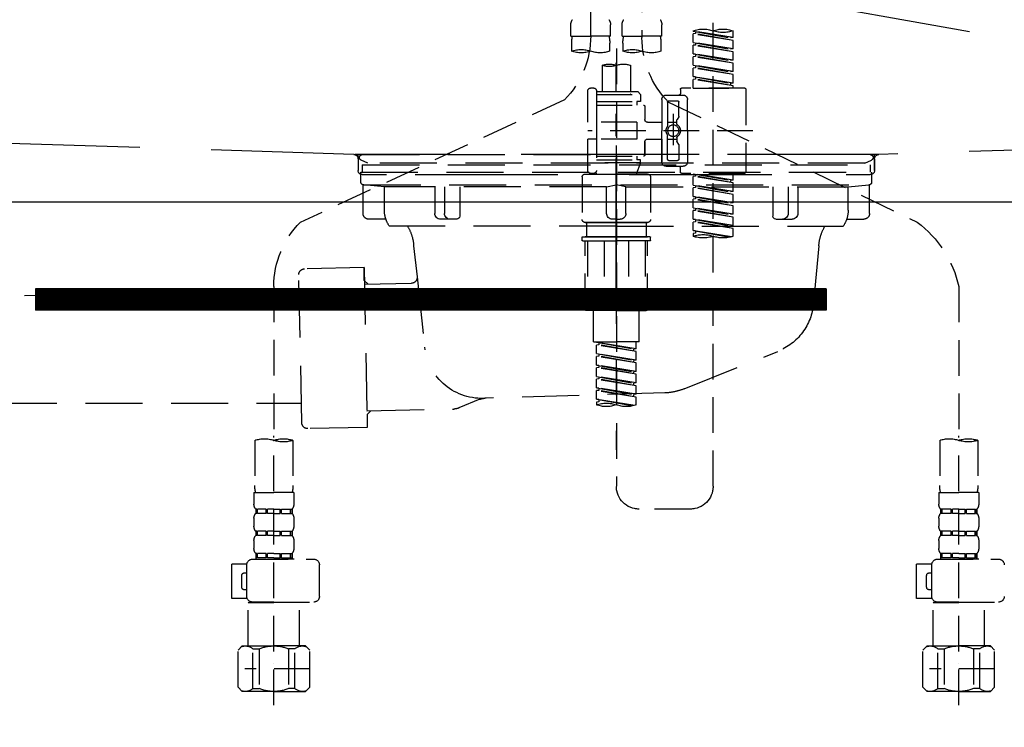
# Model space of a CAD drawing. Extents: x 83844 to 110317, y -25 to 8845.
# Drawn here: x 85727 to 86072, y 2513 to 2761 of the extents above; entities that cross this region are included whole.
import ezdxf

# ---------------------------------------------------------------- set-up
doc = ezdxf.new("R2010")
doc.units = 0
doc.header["$LTSCALE"] = 50
doc.header["$MEASUREMENT"] = 0
for name, pattern in [('CENTER', [2, 1.25, -0.25, 0.25, -0.25]), ('DASHED', [0.75, 0.5, -0.25]), ('HIDDEN', [0.375, 0.25, -0.125]), ('STYLE_01', [1.40625, 0.9375, -0.15625, 0.15625, -0.15625])]:
    doc.linetypes.add(name, pattern=pattern)
doc.layers.get('0').update_dxf_attribs({"linetype": 'CONTINUOUS'})
for name, color, linetype in [('122-扉', 6, 'CONTINUOUS'), ('123-扉向き', 231, 'CENTER'), ('140-パーツ芯', 13, 'CENTER'), ('150-機器', 8, 'CONTINUOUS'), ('160-文字', 254, 'CONTINUOUS')]:
    doc.layers.add(name, color=color, linetype=linetype)
doc.styles.add('KH001', font='txt')
doc.dimstyles.new('KH1xx030', dxfattribs={"dimscale": 30, "dimtxt": 2, "dimasz": 0.6, "dimexe": 0.3, "dimexo": 1.2, "dimgap": 0.5, "dimtad": 3, "dimdec": 1, "dimdsep": 46, "dimlunit": 6, "dimtxsty": 'KH001', "dimblk": 'DOT', "dimcen": 1, "dimdle": 1, "dimclrd": 256, "dimclre": 256, "dimclrt": 256, "dimadec": 0, "dimazin": 0, "dimtfac": 1, "dimtdec": 1, "dimtix": 1, "dimtmove": 2, "dimatfit": 3, "dimldrblk": 'CLOSEDBLANK', "dimfxl": 1, "dimtolj": 1, "dimtzin": 0, "dimlwd": -1, "dimlwe": -1, "dimarcsym": 0})

# ---------------------------------------------------------------- blocks, each defined once
blk = doc.blocks.new('KHB800HL-10_S2')
at = {"layer": '140-パーツ芯', "linetype": 'STYLE_01'}
blk.add_line((0, -258.2), (0, -177.84), dxfattribs=at)
at = {"layer": '150-機器', "color": 161, "linetype": 'HIDDEN', "ltscale": 4}
for p, q in [((-398.55, -200.05), (-91.95, -209.95)), ((91.95, -209.95), (398.55, -200.05)), ((-91.95, -209.95), (-90.5, -210)), ((-91.62, -210), (91.62, -210)), ((-90.5, -211.45), (-90.5, -210)), ((91.95, -209.95), (90.5, -210)), ((90.5, -211.45), (90.5, -210)), ((-90.5, -211.45), (-90.5, -215.5)), ((-90.5, -215.5), (-90.5, -211.51)), ((90.5, -211.45), (90.5, -215.5)), ((90.5, -211.51), (90.5, -215.5)), ((-80.5, -217), (-89, -217)), ((70.5, -217), (-70.5, -217)), ((89, -217), (80.5, -217))]:
    blk.add_line(p, q, dxfattribs=at)
for centre, start, end in [((-92, -211.45), 360, 88.1498), ((92, -211.45), 91.8502, 180), ((-89, -215.5), 180, 270), ((89, -215.5), 270, 0)]:
    blk.add_arc(centre, 1.5, start, end, dxfattribs=at)
blk = doc.blocks.new('F402_S')
at = {"layer": '150-機器', "color": 13, "linetype": 'DASHED', "ltscale": 0.5}
for p, q in [((8.98, -168.36), (8.98, -49.87)), ((-8.98, -53.83), (-8.98, -168.99)), ((-33.91, -326.25), (-33.91, -88.06)), ((-15.96, -168.48), (-15.96, -164.44)), ((-1.99, -168.48), (-1.99, -164.44)), ((1.99, -168.48), (1.99, -164.44)), ((15.96, -168.48), (15.96, -164.44)), ((-40.89, -168.94), (-40.89, -166.58)), ((-40.89, -168.94), (-26.93, -166.69)), ((-40.89, -169.94), (-27.78, -167.58)), ((-40.89, -169.94), (-26.93, -167.69)), ((-40.89, -168.94), (-40.04, -169.05)), ((-26.93, -166.69), (-40.04, -169.05)), ((-27.78, -166.84), (-27.78, -167.58)), ((-27.78, -167.58), (-26.93, -167.69)), ((-27.78, -167.58), (-26.93, -167.69)), ((-27.78, -167.58), (-26.93, -167.69)), ((-26.93, -166.69), (-26.93, -166.58)), ((-26.93, -170.68), (-26.93, -167.69)), ((-26.93, -170.68), (-26.93, -167.69)), ((-15.96, -168.48), (-8.98, -168.48)), ((-1.99, -168.48), (-8.98, -168.48)), ((1.99, -168.48), (8.98, -168.48)), ((15.96, -168.48), (8.98, -168.48)), ((-40.89, -172.93), (-40.89, -169.94)), ((-40.89, -172.93), (-26.93, -170.68)), ((-40.89, -173.93), (-27.78, -171.57)), ((-40.89, -173.93), (-26.93, -171.68)), ((-26.93, -170.68), (-40.04, -173.04)), ((-27.78, -170.83), (-27.78, -171.57)), ((-27.78, -170.83), (-27.78, -171.57)), ((-27.78, -171.57), (-26.93, -171.68)), ((-27.78, -171.57), (-26.93, -171.68)), ((-26.93, -174.67), (-26.93, -171.68)), ((-26.93, -174.67), (-26.93, -171.68)), ((-15.66, -173.73), (-15.66, -170.91)), ((-2.29, -170.91), (-2.29, -173.73)), ((2.29, -173.73), (2.29, -170.91)), ((15.66, -170.91), (15.66, -173.73)), ((-40.89, -172.93), (-40.04, -173.04)), ((-40.89, -176.92), (-40.89, -173.93)), ((-40.89, -176.92), (-26.93, -174.67)), ((-40.89, -177.92), (-27.78, -175.56)), ((-40.89, -177.92), (-26.93, -175.67)), ((-26.93, -174.67), (-40.04, -177.03)), ((-27.78, -174.8), (-27.78, -175.56)), ((-27.78, -174.82), (-27.78, -175.56)), ((-27.78, -174.82), (-27.78, -175.56)), ((-27.78, -175.56), (-26.93, -175.67)), ((-27.78, -175.56), (-26.93, -175.67)), ((-27.78, -175.56), (-26.93, -175.67)), ((-27.73, -174.8), (-26.93, -174.67)), ((-26.93, -178.66), (-26.93, -175.67)), ((-26.93, -178.66), (-26.93, -175.67)), ((0, -172.84), (0, -326.25)), ((-40.89, -176.92), (-40.04, -177.03)), ((-40.89, -180.91), (-40.89, -177.92)), ((-40.89, -180.91), (-26.93, -178.66)), ((-26.93, -178.66), (-40.04, -181.02)), ((-27.78, -178.81), (-27.78, -179.55)), ((-27.78, -178.81), (-27.78, -179.55)), ((-4.99, -178.69), (-4.99, -187.88)), ((4.99, -178.69), (4.99, -187.88)), ((-40.89, -181.91), (-27.78, -179.55)), ((-40.89, -181.91), (-26.93, -179.65)), ((-40.89, -180.91), (-40.04, -181.02)), ((-40.89, -184.9), (-40.89, -181.91)), ((-40.89, -184.9), (-26.93, -182.65)), ((-26.93, -182.65), (-40.04, -185)), ((-27.78, -179.55), (-26.93, -179.65)), ((-27.78, -179.55), (-26.93, -179.65)), ((-27.78, -182.78), (-27.78, -183.54)), ((-27.78, -182.8), (-27.78, -183.54)), ((-27.78, -182.8), (-27.78, -183.54)), ((-27.73, -182.78), (-26.93, -182.65)), ((-26.93, -182.65), (-26.93, -179.65)), ((-26.93, -182.65), (-26.93, -179.65)), ((-40.89, -185.9), (-27.78, -183.54)), ((-40.89, -185.9), (-26.93, -183.64)), ((-40.89, -184.9), (-40.04, -185)), ((-40.89, -186.64), (-40.89, -185.9)), ((-40.04, -185), (-40.04, -185.75)), ((-27.78, -183.54), (-26.93, -183.64)), ((-27.78, -183.54), (-26.93, -183.64)), ((-26.93, -186.64), (-26.93, -183.64)), ((-26.93, -186.64), (-26.93, -183.64)), ((-45.38, -187.13), (-45.38, -216.06)), ((-44.88, -186.64), (-22.94, -186.64)), ((-26.93, -186.64), (-40.89, -186.64)), ((-17.45, -189.13), (-23.44, -189.13)), ((-22.44, -187.13), (-22.44, -188.63)), ((-7.48, -187.88), (-8.48, -188.88)), ((6.98, -188.88), (-8.48, -188.88)), ((-8.48, -188.88), (-8.48, -191.37)), ((-4.99, -187.88), (-7.48, -187.88)), ((-4.99, -188.68), (-5.04, -188.68)), ((6.98, -187.88), (-4.99, -187.88)), ((6.98, -187.63), (6.98, -187.88)), ((6.98, -187.88), (6.98, -198.6)), ((7.98, -186.64), (8.98, -186.64)), ((9.97, -198.6), (9.97, -187.63)), ((-18.32, -191.56), (-105.43, -233.7)), ((-24.93, -201.6), (-24.93, -190.63)), ((-21.94, -196.48), (-21.94, -191.62)), ((-18.45, -191.12), (-21.44, -191.12)), ((-17.95, -191.62), (-17.95, -199.92)), ((-15.96, -190.63), (-15.96, -201.6)), ((-9.97, -193.12), (-9.97, -197.66)), ((6.98, -192.62), (-9.47, -192.62)), ((-8.48, -191.37), (-7.23, -191.37)), ((-7.23, -191.37), (-7.23, -192.62)), ((6.98, -191.37), (-7.23, -191.37)), ((18.19, -190.79), (110.79, -233.73)), ((-19.95, -195.73), (-19.95, -206.68)), ((-19.95, -196.61), (-19.95, -206.58)), ((-21.87, -196.73), (-21.31, -197.7)), ((-21.24, -199.2), (-21.24, -197.95)), ((-17.95, -198.65), (-21.24, -198.64)), ((-10.97, -198.65), (-15.96, -198.65)), ((-7.23, -198.6), (-7.23, -204.59)), ((-7.23, -198.6), (9.97, -198.6)), ((6.98, -198.6), (6.98, -215.74)), ((-47.83, -201.6), (9.97, -201.6)), ((-24.93, -201.6), (-24.93, -212.57)), ((-17.95, -211.57), (-17.95, -203.27)), ((-15.96, -212.57), (-15.96, -201.6)), ((-21.94, -206.72), (-21.94, -211.57)), ((-21.87, -206.47), (-21.31, -205.49)), ((-21.24, -204), (-21.24, -205.24)), ((-17.95, -204.55), (-21.24, -204.55)), ((-10.97, -204.54), (-15.96, -204.54)), ((-15.96, -204.54), (-15.96, -212.57)), ((-9.97, -205.54), (-9.97, -210.07)), ((-9.97, -210.07), (-9.97, -205.54)), ((-7.23, -204.59), (9.97, -204.59)), ((7.23, -204.59), (9.97, -204.59)), ((9.97, -215.56), (9.97, -204.59)), ((-18.45, -212.07), (-21.44, -212.07)), ((6.98, -210.57), (-9.47, -210.57)), ((-8.48, -211.82), (-7.23, -211.82)), ((-8.48, -212.82), (-8.48, -211.82)), ((-8.48, -212.82), (6.98, -212.82)), ((-8.48, -212.82), (-6.99, -216.81)), ((-7.23, -210.57), (-7.23, -211.82)), ((6.98, -211.82), (-7.23, -211.82)), ((-44.88, -216.56), (-22.94, -216.56)), ((-40.89, -218.92), (-40.89, -216.56)), ((-40.89, -218.92), (-26.93, -216.67)), ((-26.93, -216.67), (-40.04, -219.02)), ((-27.78, -216.82), (-27.78, -217.56)), ((-17.45, -214.06), (-23.44, -214.06)), ((-22.44, -216.06), (-22.44, -214.56)), ((-17.45, -214.06), (-21.94, -214.06)), ((-10.97, -216.81), (0, -216.81)), ((6.99, -216.81), (-6.99, -216.81)), ((10.97, -216.81), (0, -216.81)), ((7.21, -216.2), (6.99, -216.81)), ((7.98, -216.56), (8.98, -216.56)), ((-40.89, -219.92), (-27.78, -217.56)), ((-40.89, -219.92), (-26.93, -217.66)), ((-40.89, -218.92), (-40.04, -219.02)), ((-40.89, -222.91), (-40.89, -219.92)), ((-40.89, -222.91), (-26.93, -220.66)), ((-40.04, -219.02), (-40.04, -219.77)), ((-26.93, -220.66), (-40.04, -223.01)), ((-27.78, -217.56), (-26.93, -217.66)), ((-27.78, -217.56), (-26.93, -217.66)), ((-27.78, -217.56), (-26.93, -217.66)), ((-27.78, -220.81), (-27.78, -221.55)), ((-27.78, -220.81), (-27.78, -221.55)), ((-26.93, -220.66), (-26.93, -217.66)), ((-26.93, -220.66), (-26.93, -217.66)), ((-11.97, -217.8), (-11.97, -232.76)), ((11.97, -217.8), (11.97, -232.76)), ((-40.89, -223.91), (-27.78, -221.55)), ((-40.89, -223.91), (-26.93, -221.65)), ((-40.89, -222.91), (-40.04, -223.01)), ((-40.89, -226.9), (-40.89, -223.91)), ((-27.78, -221.55), (-26.93, -221.65)), ((-27.78, -221.55), (-26.93, -221.65)), ((-26.93, -224.65), (-26.93, -221.65)), ((-26.93, -224.65), (-26.93, -221.65)), ((-40.89, -226.9), (-26.93, -224.65)), ((-40.89, -227.9), (-27.78, -225.54)), ((-40.89, -227.9), (-26.93, -225.64)), ((-40.89, -226.9), (-40.04, -227)), ((-26.93, -224.65), (-40.04, -227)), ((-27.78, -224.78), (-27.78, -225.54)), ((-27.78, -224.8), (-27.78, -225.54)), ((-27.78, -224.8), (-27.78, -225.54)), ((-27.78, -225.54), (-26.93, -225.64)), ((-27.78, -225.54), (-26.93, -225.64)), ((-27.78, -225.54), (-26.93, -225.64)), ((-27.73, -224.77), (-26.93, -224.65)), ((-26.93, -228.64), (-26.93, -225.64)), ((-26.93, -228.64), (-26.93, -225.64)), ((-40.89, -230.89), (-40.89, -227.9)), ((-40.89, -230.89), (-26.93, -228.64)), ((-40.89, -231.88), (-27.78, -229.53)), ((-40.89, -231.88), (-26.93, -229.63)), ((-40.89, -230.89), (-40.04, -230.99)), ((-26.93, -228.64), (-40.04, -230.99)), ((-27.78, -228.79), (-27.78, -229.53)), ((-27.78, -228.79), (-27.78, -229.53)), ((-27.78, -229.53), (-26.93, -229.63)), ((-27.78, -229.53), (-26.93, -229.63)), ((-26.93, -232.62), (-26.93, -229.63)), ((-26.93, -232.62), (-26.93, -229.63)), ((-40.89, -234.88), (-40.89, -231.88)), ((-40.89, -234.88), (-26.93, -232.62)), ((-40.89, -235.87), (-27.78, -233.52)), ((-40.89, -235.87), (-26.93, -233.62)), ((-26.93, -232.62), (-40.04, -234.98)), ((-27.78, -232.76), (-27.78, -233.52)), ((-27.78, -232.78), (-27.78, -233.52)), ((-27.78, -232.78), (-27.78, -233.52)), ((-27.78, -233.52), (-26.93, -233.62)), ((-27.78, -233.52), (-26.93, -233.62)), ((-27.73, -232.75), (-26.93, -232.62)), ((-26.93, -236.61), (-26.93, -233.62)), ((-26.93, -236.61), (-26.93, -233.62)), ((-10.97, -233.76), (0, -233.76)), ((0, -233.76), (-10.97, -233.76)), ((-10.47, -233.76), (-10.47, -238.75)), ((0, -233.75), (-9.8, -233.75)), ((0, -233.75), (9.8, -233.75)), ((10.97, -233.76), (0, -233.76)), ((0, -233.76), (10.97, -233.76)), ((10.47, -233.76), (10.47, -238.75)), ((-40.89, -234.88), (-40.04, -234.98)), ((-40.89, -238.61), (-40.89, -235.87)), ((-40.36, -238.78), (-26.93, -236.61)), ((-26.93, -236.61), (-39.8, -238.93)), ((-27.78, -236.75), (-27.78, -237.51)), ((-27.78, -236.77), (-27.78, -237.51)), ((-27.78, -236.77), (-27.78, -237.51)), ((-27.78, -237.51), (-26.93, -237.61)), ((-27.78, -237.51), (-26.93, -237.61)), ((-27.73, -236.74), (-26.93, -236.61)), ((-26.93, -237.61), (-26.93, -238.61)), ((-11.97, -240.04), (-11.97, -238.95)), ((-11.77, -238.75), (-10.97, -238.75)), ((-11.77, -240.24), (0, -240.24)), ((-10.97, -238.75), (0, -238.75)), ((-10.47, -238.75), (-10.97, -238.75)), ((0, -238.75), (-10.97, -238.75)), ((-10.47, -238.75), (-10.97, -238.75)), ((-10.97, -264.18), (-10.97, -240.24)), ((-10.11, -240.24), (-10.11, -263.18)), ((-4.26, -240.24), (-4.26, -263.18)), ((10.97, -238.75), (0, -238.75)), ((0, -238.75), (10.97, -238.75)), ((11.77, -240.24), (0, -240.24)), ((4.26, -240.24), (4.26, -263.18)), ((10.11, -240.24), (10.11, -263.18)), ((10.47, -238.75), (10.97, -238.75)), ((10.47, -238.75), (10.97, -238.75)), ((11.77, -238.75), (10.97, -238.75)), ((10.97, -264.18), (10.97, -240.24)), ((11.97, -240.04), (11.97, -238.95)), ((-120, -256.27), (-120, -310.13)), ((120, -256.16), (120, -310.13)), ((0, -264.68), (-10.47, -264.68)), ((-4.26, -263.18), (-10.11, -263.18)), ((-7.98, -275.65), (-7.98, -264.68)), ((0, -264.68), (10.47, -264.68)), ((4.26, -263.18), (10.11, -263.18)), ((7.98, -275.65), (7.98, -264.68)), ((-7.98, -275.65), (0, -275.65)), ((-6.98, -278.01), (-6.98, -275.65)), ((-6.98, -278.01), (6.98, -275.76)), ((6.98, -275.76), (-6.13, -278.12)), ((7.98, -275.65), (0, -275.65)), ((6.13, -275.91), (6.13, -276.65)), ((-6.98, -279.01), (6.13, -276.65)), ((-6.98, -279.01), (6.98, -276.76)), ((-6.98, -278.01), (-6.13, -278.12)), ((-6.98, -282), (-6.98, -279.01)), ((-6.13, -278.86), (-6.13, -278.12)), ((6.13, -276.65), (6.98, -276.76)), ((6.13, -276.65), (6.98, -276.76)), ((6.13, -276.65), (6.98, -276.76)), ((6.98, -279.75), (6.98, -276.76)), ((6.98, -279.75), (6.98, -276.76)), ((-6.98, -282), (6.98, -279.75)), ((-6.98, -283), (6.13, -280.64)), ((-6.98, -283), (6.98, -280.75)), ((-6.98, -282), (-6.13, -282.11)), ((6.98, -279.75), (-6.13, -282.11)), ((-6.13, -282.85), (-6.13, -282.11)), ((6.13, -279.9), (6.13, -280.64)), ((6.13, -279.9), (6.13, -280.64)), ((6.13, -280.64), (6.98, -280.75)), ((6.13, -280.64), (6.98, -280.75)), ((6.98, -283.74), (6.98, -280.75)), ((6.98, -283.74), (6.98, -280.75)), ((-6.98, -285.99), (-6.98, -283)), ((-6.98, -285.99), (6.98, -283.74)), ((-6.98, -286.99), (6.13, -284.63)), ((-6.98, -286.99), (6.98, -284.74)), ((-6.98, -285.99), (-6.13, -286.1)), ((6.98, -283.74), (-6.13, -286.1)), ((-6.13, -286.84), (-6.13, -286.1)), ((6.13, -283.88), (6.13, -284.63)), ((6.13, -283.89), (6.13, -284.63)), ((6.13, -283.89), (6.13, -284.63)), ((6.13, -284.63), (6.98, -284.74)), ((6.13, -284.63), (6.98, -284.74)), ((6.13, -284.63), (6.98, -284.74)), ((6.18, -283.87), (6.98, -283.74)), ((6.98, -287.73), (6.98, -284.74)), ((6.98, -287.73), (6.98, -284.74)), ((-6.98, -289.98), (-6.98, -286.99)), ((-6.98, -289.98), (6.98, -287.73)), ((-6.98, -290.98), (6.13, -288.62)), ((-6.98, -290.98), (6.98, -288.73)), ((6.98, -287.73), (-6.13, -290.09)), ((6.13, -287.88), (6.13, -288.62)), ((6.13, -287.88), (6.13, -288.62)), ((6.13, -288.62), (6.98, -288.73)), ((6.13, -288.62), (6.98, -288.73)), ((6.98, -291.72), (6.98, -288.73)), ((6.98, -291.72), (6.98, -288.73)), ((-6.98, -289.98), (-6.13, -290.09)), ((-6.98, -293.97), (-6.98, -290.98)), ((-6.98, -293.97), (6.98, -291.72)), ((-6.98, -294.97), (6.13, -292.61)), ((-6.98, -294.97), (6.98, -292.72)), ((-6.13, -290.83), (-6.13, -290.09)), ((6.98, -291.72), (-6.13, -294.08)), ((6.13, -291.85), (6.13, -292.61)), ((6.13, -291.87), (6.13, -292.61)), ((6.13, -291.87), (6.13, -292.61)), ((6.13, -292.61), (6.98, -292.72)), ((6.13, -292.61), (6.98, -292.72)), ((6.18, -291.85), (6.98, -291.72)), ((6.98, -295.71), (6.98, -292.72)), ((6.98, -295.71), (6.98, -292.72)), ((-6.98, -293.97), (-6.13, -294.08)), ((-6.98, -297.7), (-6.98, -294.97)), ((-6.45, -297.87), (6.98, -295.71)), ((-6.13, -294.81), (-6.13, -294.08)), ((6.98, -295.71), (-5.89, -298.02)), ((6.13, -295.84), (6.13, -296.6)), ((6.13, -295.86), (6.13, -296.6)), ((6.13, -295.86), (6.13, -296.6)), ((6.13, -296.6), (6.98, -296.7)), ((6.13, -296.6), (6.98, -296.7)), ((6.18, -295.84), (6.98, -295.71)), ((6.98, -296.7), (6.98, -297.7)), ((-126.68, -310.13), (-126.68, -326.01)), ((-120, -402.9), (-120, -308.59)), ((-113.32, -310.13), (-113.32, -326.01)), ((113.32, -310.13), (113.32, -326.01)), ((120, -402.9), (120, -308.59)), ((126.68, -310.13), (126.68, -326.01)), ((-126.98, -328.44), (-126.98, -332.48)), ((-126.98, -328.44), (-120, -328.44)), ((-113.02, -328.44), (-120, -328.44)), ((-113.02, -328.44), (-113.02, -332.48)), ((113.02, -328.44), (113.02, -332.48)), ((113.02, -328.44), (120, -328.44)), ((126.98, -328.44), (120, -328.44)), ((126.98, -328.44), (126.98, -332.48)), ((-126.38, -334.22), (-126.38, -335.72)), ((-125.99, -334.22), (-126.38, -334.22)), ((-125.99, -335.72), (-125.99, -334.22)), ((-125.8, -335.72), (-125.8, -334.22)), ((-122.67, -334.22), (-125.8, -334.22)), ((-122.67, -335.72), (-122.67, -334.22)), ((-122.21, -335.72), (-122.21, -334.22)), ((-120, -334.22), (-122.21, -334.22)), ((-120, -334.22), (-117.79, -334.22)), ((-117.79, -335.72), (-117.79, -334.22)), ((-117.33, -335.72), (-117.33, -334.22)), ((-117.33, -334.22), (-114.2, -334.22)), ((-114.2, -335.72), (-114.2, -334.22)), ((-114.01, -335.72), (-114.01, -334.22)), ((-114.01, -334.22), (-113.62, -334.22)), ((-113.62, -334.22), (-113.62, -335.72)), ((-25.93, -334.22), (-7.98, -334.22)), ((113.62, -334.22), (113.62, -335.72)), ((114.01, -334.22), (113.62, -334.22)), ((114.01, -335.72), (114.01, -334.22)), ((114.2, -335.72), (114.2, -334.22)), ((117.33, -334.22), (114.2, -334.22)), ((117.33, -335.72), (117.33, -334.22)), ((117.79, -335.72), (117.79, -334.22)), ((120, -334.22), (117.79, -334.22)), ((120, -334.22), (122.21, -334.22)), ((122.21, -335.72), (122.21, -334.22)), ((122.67, -335.72), (122.67, -334.22)), ((122.67, -334.22), (125.8, -334.22)), ((125.8, -335.72), (125.8, -334.22)), ((125.99, -335.72), (125.99, -334.22)), ((125.99, -334.22), (126.38, -334.22)), ((126.38, -334.22), (126.38, -335.72)), ((-126.98, -337.46), (-126.98, -340.26)), ((-125.99, -335.72), (-126.38, -335.72)), ((-122.67, -335.72), (-125.8, -335.72)), ((-120, -335.72), (-122.21, -335.72)), ((-120, -335.72), (-117.79, -335.72)), ((-117.33, -335.72), (-114.2, -335.72)), ((-114.01, -335.72), (-113.62, -335.72)), ((-113.02, -337.46), (-113.02, -340.26)), ((113.02, -337.46), (113.02, -340.26)), ((114.01, -335.72), (113.62, -335.72)), ((117.33, -335.72), (114.2, -335.72)), ((120, -335.72), (117.79, -335.72)), ((120, -335.72), (122.21, -335.72)), ((122.67, -335.72), (125.8, -335.72)), ((125.99, -335.72), (126.38, -335.72)), ((126.98, -337.46), (126.98, -340.26)), ((-126.38, -342), (-126.38, -343.5)), ((-125.99, -342), (-126.38, -342)), ((-125.99, -343.5), (-126.38, -343.5)), ((-125.99, -343.5), (-125.99, -342)), ((-125.8, -343.5), (-125.8, -342)), ((-122.67, -342), (-125.8, -342)), ((-122.67, -343.5), (-125.8, -343.5)), ((-122.67, -343.5), (-122.67, -342)), ((-122.21, -343.5), (-122.21, -342)), ((-120, -342), (-122.21, -342)), ((-120, -343.5), (-122.21, -343.5)), ((-120, -342), (-117.79, -342)), ((-120, -343.5), (-117.79, -343.5)), ((-117.79, -343.5), (-117.79, -342)), ((-117.33, -343.5), (-117.33, -342)), ((-117.33, -342), (-114.2, -342)), ((-117.33, -343.5), (-114.2, -343.5)), ((-114.2, -343.5), (-114.2, -342)), ((-114.01, -343.5), (-114.01, -342)), ((-114.01, -342), (-113.62, -342)), ((-114.01, -343.5), (-113.62, -343.5)), ((-113.62, -342), (-113.62, -343.5)), ((113.62, -342), (113.62, -343.5)), ((114.01, -342), (113.62, -342)), ((114.01, -343.5), (113.62, -343.5)), ((114.01, -343.5), (114.01, -342)), ((114.2, -343.5), (114.2, -342)), ((117.33, -342), (114.2, -342)), ((117.33, -343.5), (114.2, -343.5)), ((117.33, -343.5), (117.33, -342)), ((117.79, -343.5), (117.79, -342)), ((120, -342), (117.79, -342)), ((120, -343.5), (117.79, -343.5)), ((120, -342), (122.21, -342)), ((120, -343.5), (122.21, -343.5)), ((122.21, -343.5), (122.21, -342)), ((122.67, -343.5), (122.67, -342)), ((122.67, -342), (125.8, -342)), ((122.67, -343.5), (125.8, -343.5)), ((125.8, -343.5), (125.8, -342)), ((125.99, -343.5), (125.99, -342)), ((125.99, -342), (126.38, -342)), ((125.99, -343.5), (126.38, -343.5)), ((126.38, -342), (126.38, -343.5)), ((-126.98, -345.24), (-126.98, -348.03)), ((-113.02, -345.24), (-113.02, -348.03)), ((113.02, -345.24), (113.02, -348.03)), ((126.98, -345.24), (126.98, -348.03)), ((-112.52, -351.78), (-133.96, -351.78)), ((-127.08, -351.78), (-120, -351.78)), ((-125.99, -349.78), (-126.38, -349.78)), ((-126.38, -349.78), (-126.38, -351.78)), ((-125.99, -351.28), (-126.38, -351.28)), ((-125.99, -351.28), (-125.99, -349.78)), ((-122.67, -349.78), (-125.8, -349.78)), ((-125.8, -351.28), (-125.8, -349.78)), ((-122.67, -351.28), (-125.8, -351.28)), ((-122.67, -351.28), (-122.67, -349.78)), ((-120, -349.78), (-122.21, -349.78)), ((-122.21, -351.28), (-122.21, -349.78)), ((-120, -351.28), (-122.21, -351.28)), ((-120, -349.78), (-117.79, -349.78)), ((-120, -351.28), (-117.79, -351.28)), ((-117.79, -351.28), (-117.79, -349.78)), ((-117.33, -349.78), (-114.2, -349.78)), ((-117.33, -351.28), (-117.33, -349.78)), ((-117.33, -351.28), (-114.2, -351.28)), ((-114.2, -351.28), (-114.2, -349.78)), ((-114.01, -349.78), (-113.62, -349.78)), ((-114.01, -351.28), (-114.01, -349.78)), ((-114.01, -351.28), (-113.62, -351.28)), ((-113.62, -349.78), (-113.62, -351.78)), ((127.48, -351.78), (106.04, -351.78)), ((112.92, -351.78), (120, -351.78)), ((114.01, -349.78), (113.62, -349.78)), ((113.62, -349.78), (113.62, -351.78)), ((114.01, -351.28), (113.62, -351.28)), ((114.01, -351.28), (114.01, -349.78)), ((117.33, -349.78), (114.2, -349.78)), ((114.2, -351.28), (114.2, -349.78)), ((117.33, -351.28), (114.2, -351.28)), ((117.33, -351.28), (117.33, -349.78)), ((120, -349.78), (117.79, -349.78)), ((117.79, -351.28), (117.79, -349.78)), ((120, -351.28), (117.79, -351.28)), ((120, -349.78), (122.21, -349.78)), ((120, -351.28), (122.21, -351.28)), ((122.21, -351.28), (122.21, -349.78)), ((122.67, -349.78), (125.8, -349.78)), ((122.67, -351.28), (122.67, -349.78)), ((122.67, -351.28), (125.8, -351.28)), ((125.8, -351.28), (125.8, -349.78)), ((125.99, -349.78), (126.38, -349.78)), ((125.99, -351.28), (125.99, -349.78)), ((125.99, -351.28), (126.38, -351.28)), ((126.38, -349.78), (126.38, -351.78)), ((-110.54, -353.57), (-105.24, -353.57)), ((-110.53, -364.84), (-110.53, -353.77)), ((-105.24, -365.54), (-105.24, -353.57)), ((104.04, -364.84), (104.04, -353.77)), ((129.46, -353.57), (134.76, -353.57)), ((129.47, -364.84), (129.47, -353.77)), ((134.76, -365.54), (134.76, -353.57)), ((-109.73, -356.56), (-110.53, -356.56)), ((-108.73, -361.55), (-108.73, -357.56)), ((130.27, -356.56), (129.47, -356.56)), ((131.27, -361.55), (131.27, -357.56)), ((-110.65, -365.54), (-105.24, -365.54)), ((-110.53, -362.55), (-109.73, -362.55)), ((129.35, -365.54), (134.76, -365.54)), ((129.47, -362.55), (130.27, -362.55)), ((-120, -366.84), (-133.96, -366.84)), ((-128.88, -366.84), (-128.98, -366.93)), ((-128.98, -366.93), (-120, -366.93)), ((-128.98, -382.19), (-128.98, -366.93)), ((-120, -366.84), (-112.52, -366.84)), ((-111.02, -366.93), (-120, -366.93)), ((-111.12, -366.84), (-111.02, -366.93)), ((-111.02, -382.19), (-111.02, -366.93)), ((120, -366.84), (106.04, -366.84)), ((111.12, -366.84), (111.02, -366.93)), ((111.02, -366.93), (120, -366.93)), ((111.02, -382.19), (111.02, -366.93)), ((120, -366.84), (127.48, -366.84)), ((128.98, -366.93), (120, -366.93)), ((128.88, -366.84), (128.98, -366.93)), ((128.98, -382.19), (128.98, -366.93)), ((-132.57, -383.69), (-131.07, -382.19)), ((-131.07, -382.19), (-120, -382.19)), ((-129.93, -382.19), (-120, -382.19)), ((-110.07, -382.19), (-120, -382.19)), ((-108.93, -382.19), (-120, -382.19)), ((-107.43, -383.69), (-108.93, -382.19)), ((107.43, -383.69), (108.93, -382.19)), ((108.93, -382.19), (120, -382.19)), ((110.07, -382.19), (120, -382.19)), ((129.93, -382.19), (120, -382.19)), ((131.07, -382.19), (120, -382.19)), ((132.57, -383.69), (131.07, -382.19)), ((-132.57, -396.66), (-132.57, -383.69)), ((-127.37, -383.19), (-125.13, -383.19)), ((-127.37, -397.15), (-127.37, -383.19)), ((-125.13, -383.19), (-125.13, -397.15)), ((-112.63, -383.19), (-114.87, -383.19)), ((-114.87, -383.19), (-114.87, -397.15)), ((-112.63, -397.15), (-112.63, -383.19)), ((-107.43, -396.66), (-107.43, -383.69)), ((107.43, -396.66), (107.43, -383.69)), ((112.63, -383.19), (114.87, -383.19)), ((112.63, -397.15), (112.63, -383.19)), ((114.87, -383.19), (114.87, -397.15)), ((127.37, -383.19), (125.13, -383.19)), ((125.13, -383.19), (125.13, -397.15)), ((127.37, -397.15), (127.37, -383.19)), ((132.57, -396.66), (132.57, -383.69)), ((-120, -388.18), (-119.96, -388.18)), ((120, -388.18), (120.04, -388.18)), ((-132.57, -390.17), (-109.78, -390.17)), ((107.43, -390.17), (130.22, -390.17)), ((-132.57, -396.66), (-131.07, -398.15)), ((-107.43, -396.66), (-108.93, -398.15)), ((107.43, -396.66), (108.93, -398.15)), ((132.57, -396.66), (131.07, -398.15)), ((-120, -398.15), (-131.07, -398.15)), ((-127.37, -397.15), (-125.13, -397.15)), ((-120, -398.15), (-108.93, -398.15)), ((-112.63, -397.15), (-114.87, -397.15)), ((120, -398.15), (108.93, -398.15)), ((112.63, -397.15), (114.87, -397.15)), ((120, -398.15), (131.07, -398.15)), ((127.37, -397.15), (125.13, -397.15))]:
    blk.add_line(p, q, dxfattribs=at)
blk.add_circle((-19.95, -201.6), 1.99, dxfattribs=at)
for centre, radius, start, end in [((-13.11, -164.44), 2.84, 142.1507, 180), ((-4.84, -164.44), 2.84, 0, 37.8493), ((4.84, -164.44), 2.84, 142.1507, 180), ((13.11, -164.44), 2.84, 0, 37.8493), ((-37.4, -176.45), 10.47, 70.5288, 109.4712), ((-37.4, -156.71), 10.47, 250.5288, 289.4712), ((-30.42, -176.45), 10.47, 70.5288, 109.4712), ((-40.89, -168.99), 31.92, 315, 0), ((-5.68, -170.91), 9.97, 165.9301, 180), ((-12.27, -170.91), 9.97, 0, 14.0699), ((12.27, -170.91), 9.97, 165.9301, 180), ((40.89, -168.36), 31.92, 180, 224.6508), ((5.68, -170.91), 9.97, 0, 14.0699), ((-12.32, -164.28), 10.02, 250.5288, 289.4712), ((-5.64, -183.18), 10.02, 70.5288, 109.4712), ((-5.64, -164.28), 10.02, 250.5288, 289.4712), ((5.64, -164.28), 10.02, 250.5288, 289.4712), ((12.32, -183.18), 10.02, 70.5288, 109.4712), ((12.32, -164.28), 10.02, 250.5288, 289.4712), ((-2.49, -185.74), 7.48, 70.5288, 109.4712), ((2.49, -185.74), 7.48, 70.5288, 109.4712), ((2.49, -171.63), 7.48, 250.5288, 289.4712), ((-44.88, -187.13), 0.499, 90, 180), ((-23.44, -190.63), 1.5, 90, 180), ((-22.94, -187.13), 0.499, 0, 90), ((-21.94, -188.63), 0.499, 180, 270), ((-17.45, -190.63), 1.5, 0, 90), ((7.98, -187.63), 0.997, 90, 180), ((8.98, -187.63), 0.997, 0, 90), ((-21.44, -191.62), 0.499, 90, 180), ((-18.45, -191.62), 0.499, 0, 90), ((-9.47, -193.12), 0.499, 90, 180), ((-21.44, -196.48), 0.499, 180, 210), ((-20.03, -201.55), 2.41, 126.0657, 181.0877), ((-21.74, -199.2), 0.499, 306.0657, 0), ((-21.74, -197.95), 0.499, 0, 30), ((-17.45, -199.92), 0.499, 180, 214.0506), ((-10.97, -197.66), 0.997, 270, 0), ((-20.03, -201.64), 2.41, 178.9123, 233.9343), ((-17.45, -203.27), 0.499, 145.9494, 180), ((-19.87, -201.55), 2.41, 358.9123, 34.0506), ((-19.87, -201.64), 2.41, 325.9494, 1.0877), ((-21.44, -206.72), 0.499, 150, 180), ((-21.74, -204), 0.499, 0, 53.9343), ((-21.74, -205.24), 0.499, 330, 0), ((-10.97, -205.54), 0.997, 0, 90), ((-9.47, -210.07), 0.499, 180, 270), ((-9.47, -210.07), 0.499, 180, 270), ((-23.44, -212.57), 1.5, 180, 270), ((-21.44, -211.57), 0.499, 180, 270), ((-18.45, -211.57), 0.499, 270, 0), ((-17.45, -212.57), 1.5, 270, 0), ((-17.45, -212.57), 1.5, 270, 0), ((-44.88, -216.06), 0.499, 180, 270), ((-22.94, -216.06), 0.499, 270, 0), ((-21.94, -214.56), 0.499, 90, 180), ((-10.97, -217.8), 0.997, 90, 180), ((7.98, -215.56), 0.997, 180.0133, 270), ((8.98, -215.56), 0.997, 270, 0), ((10.97, -217.8), 0.997, 0, 90), ((-82.55, -264.46), 38.34, 126.6492, 167.6612), ((-10.97, -232.76), 0.997, 180, 270), ((10.97, -232.76), 0.997, 270, 0), ((88.08, -256.16), 31.92, 0, 44.6508), ((-30.42, -248.48), 10.47, 70.5288, 109.4712), ((-37.4, -228.74), 10.47, 250.5288, 289.4712), ((-30.42, -228.74), 10.47, 250.5288, 289.4712), ((-11.77, -238.95), 0.199, 90, 180), ((-11.77, -240.04), 0.199, 180, 270), ((11.77, -238.95), 0.199, 0, 90), ((11.77, -240.04), 0.199, 270, 0), ((-10.47, -264.18), 0.499, 180, 270), ((10.47, -264.18), 0.499, 270, 0), ((-3.49, -287.83), 10.47, 250.5288, 289.4712), ((3.49, -307.57), 10.47, 70.5288, 109.4712), ((3.49, -287.83), 10.47, 250.5288, 289.4712), ((-123.34, -319.58), 10.02, 70.5288, 109.4712), ((-123.34, -300.68), 10.02, 250.5288, 289.4712), ((-116.66, -319.58), 10.02, 70.5288, 109.4712), ((116.66, -319.58), 10.02, 70.5288, 109.4712), ((116.66, -300.68), 10.02, 250.5288, 289.4712), ((123.34, -319.58), 10.02, 70.5288, 109.4712), ((-116.71, -326.01), 9.97, 180, 194.0699), ((-123.29, -326.01), 9.97, 345.9301, 0), ((-25.93, -326.25), 7.98, 180, 270), ((-7.98, -326.25), 7.98, 270, 0), ((123.29, -326.01), 9.97, 180, 194.0699), ((116.71, -326.01), 9.97, 345.9301, 0), ((-124.14, -332.48), 2.84, 180, 217.8493), ((-115.86, -332.48), 2.84, 322.1507, 0), ((115.86, -332.48), 2.84, 180, 217.8493), ((124.14, -332.48), 2.84, 322.1507, 0), ((-124.14, -337.46), 2.84, 142.1507, 180), ((-115.86, -337.46), 2.84, 0, 37.8493), ((115.86, -337.46), 2.84, 142.1507, 180), ((124.14, -337.46), 2.84, 0, 37.8493), ((-124.14, -340.26), 2.84, 180, 217.8493), ((-115.86, -340.26), 2.84, 322.1507, 0), ((115.86, -340.26), 2.84, 180, 217.8493), ((124.14, -340.26), 2.84, 322.1507, 0), ((-124.14, -345.24), 2.84, 142.1507, 180), ((-115.86, -345.24), 2.84, 0, 37.8493), ((115.86, -345.24), 2.84, 142.1507, 180), ((124.14, -345.24), 2.84, 0, 37.8493), ((-124.14, -348.03), 2.84, 180, 217.8493), ((-115.86, -348.03), 2.84, 322.1507, 0), ((115.86, -348.03), 2.84, 180, 217.8493), ((124.14, -348.03), 2.84, 322.1507, 0), ((-133.96, -353.77), 1.99, 90, 180), ((-112.52, -353.77), 1.99, 0, 90), ((106.04, -353.77), 1.99, 90, 180), ((127.48, -353.77), 1.99, 0, 90), ((-109.73, -357.56), 0.997, 0, 90), ((130.27, -357.56), 0.997, 0, 90), ((-109.73, -361.55), 0.997, 270, 0), ((130.27, -361.55), 0.997, 270, 0), ((-133.96, -364.84), 1.99, 180.001, 270), ((-112.52, -364.84), 1.99, 270, 359.999), ((106.04, -364.84), 1.99, 180.001, 270), ((127.48, -364.84), 1.99, 270, 359.999), ((-129.97, -386.08), 3.89, 48.036, 110.221), ((-120.03, -396.08), 13.89, 89.864, 111.555), ((-119.97, -396.08), 13.89, 68.445, 90.136), ((-110.03, -386.08), 3.89, 69.779, 131.964), ((110.03, -386.08), 3.89, 48.036, 110.221), ((119.97, -396.08), 13.89, 89.864, 111.555), ((120.03, -396.08), 13.89, 68.445, 90.136), ((129.97, -386.08), 3.89, 69.779, 131.964), ((-129.97, -394.26), 3.89, 249.779, 311.964), ((-120, -384.43), 13.72, 248.018, 270), ((-120, -384.43), 13.72, 270, 291.982), ((-110.03, -394.26), 3.89, 228.036, 290.221), ((110.03, -394.26), 3.89, 249.779, 311.964), ((120, -384.43), 13.72, 248.018, 270), ((120, -384.43), 13.72, 270, 291.982), ((129.97, -394.26), 3.89, 228.036, 290.221)]:
    blk.add_arc(centre, radius, start, end, dxfattribs=at)
blk = doc.blocks.new('排水ﾄﾗｯﾌﾟ_破線-1')
at = {"layer": '150-機器', "color": 13, "linetype": 'CENTER'}
blk.add_line((0.01, 3.22), (0.01, -103.46), dxfattribs=at)
at = {"layer": '150-機器', "color": 13, "linetype": 'DASHED', "ltscale": 0.8}
for p, q in [((-87.1, -3.02), (-89.43, -1.9)), ((-88.99, 0), (0.01, 0)), ((-87.1, -3.02), (87.12, -3.02)), ((89.01, 0), (0.01, 0)), ((87.12, -3.02), (89.44, -1.9)), ((89.51, -6.1), (-89.49, -6.1)), ((-89.49, -9.6), (-89.49, -6.1)), ((89.01, -3.6), (-88.99, -3.6)), ((-88.99, -3.6), (-88.99, -6.1)), ((89.01, -3.6), (89.01, -6.1)), ((89.51, -9.6), (89.51, -6.1)), ((-88.74, -20.6), (-88.74, -10.6)), ((-81.24, -11.24), (-88.54, -10.6)), ((88.55, -10.6), (-88.54, -10.6)), ((-3.39, -11.24), (-81.24, -11.24)), ((-81.24, -19.45), (-81.24, -11.24)), ((3.41, -11.24), (81.26, -11.24)), ((81.26, -11.24), (88.55, -10.6)), ((81.26, -19.45), (81.26, -11.24)), ((88.76, -20.6), (88.76, -10.6)), ((-80.73, -22.6), (-86.74, -22.6)), ((80.75, -22.6), (86.76, -22.6)), ((0.01, -25.1), (-79.49, -25.1)), ((0.01, -25.1), (79.51, -25.1)), ((-70.99, -31.9), (-69.12, -52.21)), ((71.01, -31.9), (69.81, -42.84)), ((88.39, -39.59), (87.25, -95.58)), ((88.3, -44.06), (88.39, -39.59)), ((88.39, -39.59), (109.29, -40.02)), ((69.81, -42.84), (67.1, -67.49)), ((86.94, -45.37), (88.3, -44.06)), ((110.19, -94.05), (111.25, -42.06)), ((88.27, -45.39), (71.75, -45.06)), ((267.4, -49.49), (111.1, -49.06)), ((-23.79, -82.08), (-56.63, -68.95)), ((-16.95, -83.51), (46.08, -85.37)), ((47.86, -85.75), (55.13, -88.78)), ((87.37, -89.78), (56.95, -89.16)), ((246.03, -87.07), (110.33, -87.05)), ((86.04, -89.76), (87.34, -91.11)), ((87.34, -91.11), (87.25, -95.58)), ((87.25, -95.58), (108.15, -96.01))]:
    blk.add_line(p, q, dxfattribs=at)
at = {"layer": '150-機器', "ltscale": 0.1}
for p, q in [((-63.61, -11.24), (-63.61, -20.6)), ((-60.21, -11.24), (-60.21, -20.6)), ((-54.85, -11.24), (-54.85, -21.6)), ((-3.39, -11.24), (0.01, -10.6)), ((-3.39, -20.6), (-3.39, -11.24)), ((3.41, -11.24), (0.01, -10.6)), ((3.41, -20.6), (3.41, -11.24)), ((54.87, -11.24), (54.87, -21.6)), ((60.22, -11.24), (60.22, -20.6)), ((63.62, -11.24), (63.62, -20.6)), ((-55.85, -22.6), (-61.61, -22.6)), ((0.01, -22.6), (-1.39, -22.6)), ((0.01, -22.6), (1.41, -22.6)), ((55.87, -22.6), (61.62, -22.6))]:
    blk.add_line(p, q, dxfattribs=at)
at = {"layer": '150-機器', "color": 13, "linetype": 'DASHED', "ltscale": 0.8, "flags": 128}
for points in [[(-88.99, 0, 0.350162), (-89.97, -0.78, 0.350162), (-89.43, -1.9)], [(89.44, -1.9, 0.350162), (89.98, -0.78, 0.350162), (89.01, 0)], [(-89.49, -9.6, 0.198912), (-89.2, -10.31, 0.198912), (-88.49, -10.6)], [(88.51, -10.6, 0.198912), (89.21, -10.31, 0.198912), (89.51, -9.6)], [(-88.74, -20.6, 0.198912), (-88.16, -22.01, 0.198912), (-86.74, -22.6)], [(-81.24, -19.45, 0.075216), (-80.8, -22.41, 0.075216), (-79.49, -25.1)], [(79.51, -25.1, 0.075216), (80.81, -22.41, 0.075216), (81.26, -19.45)], [(86.76, -22.6, 0.198912), (88.17, -22.01, 0.198912), (88.76, -20.6)], [(-70.99, -31.9, 0.059994), (-71.64, -28.37, 0.059994), (-73.11, -25.1)], [(73.13, -25.1, 0.059994), (71.66, -28.37, 0.059994), (71.01, -31.9)], [(111.25, -42.06, 0.198912), (110.69, -40.63, 0.198912), (109.29, -40.02)], [(69.81, -42.84, 0.210515), (70.29, -44.38, 0.210515), (71.75, -45.06)], [(-69.12, -52.21, 0.138146), (-65.23, -62.34, 0.138146), (-56.63, -68.95)], [(45.61, -85.36, 0.195777), (59.99, -80.8, 0.195777), (67.1, -67.49)], [(-23.79, -82.08, 0.043893), (-20.43, -83.09, 0.043893), (-16.95, -83.51)], [(47.86, -85.75, 0.04562), (46.99, -85.48, 0.04562), (46.08, -85.37)], [(55.13, -88.78, 0.046779), (56.02, -89.06, 0.046779), (56.95, -89.16)], [(108.15, -96.01, 0.198912), (109.57, -95.45, 0.198912), (110.19, -94.05)]]:
    blk.add_lwpolyline(points, format="xyb", dxfattribs=at)
at = {"layer": '150-機器', "ltscale": 0.1, "flags": 128}
for points in [[(-63.61, -20.6, 0.198912), (-63.02, -22.01, 0.198912), (-61.61, -22.6)], [(-60.21, -20.6, 0.198912), (-59.62, -22.01, 0.198912), (-58.21, -22.6)], [(-3.39, -20.6, 0.198912), (-2.81, -22.01, 0.198912), (-1.39, -22.6)], [(1.41, -22.6, 0.198912), (2.82, -22.01, 0.198912), (3.41, -20.6)], [(58.22, -22.6, 0.198912), (59.63, -22.01, 0.198912), (60.22, -20.6)], [(61.62, -22.6, 0.198912), (63.03, -22.01, 0.198912), (63.62, -20.6)], [(-55.85, -22.6, 0.198912), (-55.15, -22.31, 0.198912), (-54.85, -21.6)], [(54.87, -21.6, 0.198912), (55.16, -22.31, 0.198912), (55.87, -22.6)]]:
    blk.add_lwpolyline(points, format="xyb", dxfattribs=at)
blk = doc.blocks.new('_ClosedBlank')
at = {"color": 0, "linetype": 'ByBlock', "lineweight": -2}
for p, q in [((-1, 0.167), (0, 0)), ((-1, 0.167), (-1, -0.167)), ((0, 0), (-1, -0.167))]:
    blk.add_line(p, q, dxfattribs=at)
blk = doc.blocks.new('_Dot')
at = {"color": 0, "linetype": 'ByBlock', "lineweight": -2}
blk.add_line((-0.5, 0), (-1, 0), dxfattribs=at)
at = {"color": 0, "linetype": 'ByBlock', "const_width": 0.5}
blk.add_lwpolyline([(-0.25, 0, 1), (0.25, 0, 1)], format="xyb", close=True, dxfattribs=at)

msp = doc.modelspace()

# ---------------------------------------------------------------- hatches: boundary and pattern name
at = {"layer": '122-扉'}
h = msp.add_hatch(dxfattribs=at)
h.set_pattern_fill('ANSI31', color=256, style=0)
h.set_pattern_definition([(135, (267259.96199, -2370.22384), (0.08838834765, 0.08838834765), [])])
edge = h.paths.add_edge_path()
edge.add_line((86009.38, 2666.73), (85732.38, 2666.73))
edge.add_line((85732.38, 2666.73), (85732.38, 2659.23))
edge.add_line((86009.38, 2659.23), (85732.38, 2659.23))
edge.add_line((86009.38, 2666.73), (86009.38, 2659.23))

# ---------------------------------------------------------------- linework, layer by layer
for p, q in [((86395.88, 2697.03), (85345.88, 2697.03)), ((85732.38, 2666.73), (85732.38, 2659.23)), ((86009.38, 2666.73), (85732.38, 2666.73)), ((86009.38, 2666.73), (86009.38, 2659.23)), ((86009.38, 2659.23), (85732.38, 2659.23))]:
    msp.add_line(p, q, dxfattribs=at)
at = {"layer": '123-扉向き', "ltscale": 2}
msp.add_line((85345.88, 2884.03), (86395.88, 2697.03), dxfattribs=at)

# ---------------------------------------------------------------- block references
at = {"layer": '150-機器', "xscale": -1}
for name, p in [('F402_S', (85935.9, 2923.73)), ('KHB800HL-10_S2', (85935.89, 2923.73)), ('排水ﾄﾗｯﾌﾟ_破線-1', (85935.89, 2713.73))]:
    msp.add_blockref(name, p, dxfattribs=at)

# ---------------------------------------------------------------- leaders
at = {"layer": '160-文字', "annotation_type": 0, "has_hookline": 1, "hookline_direction": 1, "text_width": 298.78}
msp.add_leader([(85741.5, 2395.64), (85395.44, 3163.32), (85234.24, 3163.32)], dimstyle='KH1xx030', override={"dimgap": 0.5, "dimtad": 1}, dxfattribs=at)

doc.saveas('drawing.dxf')
